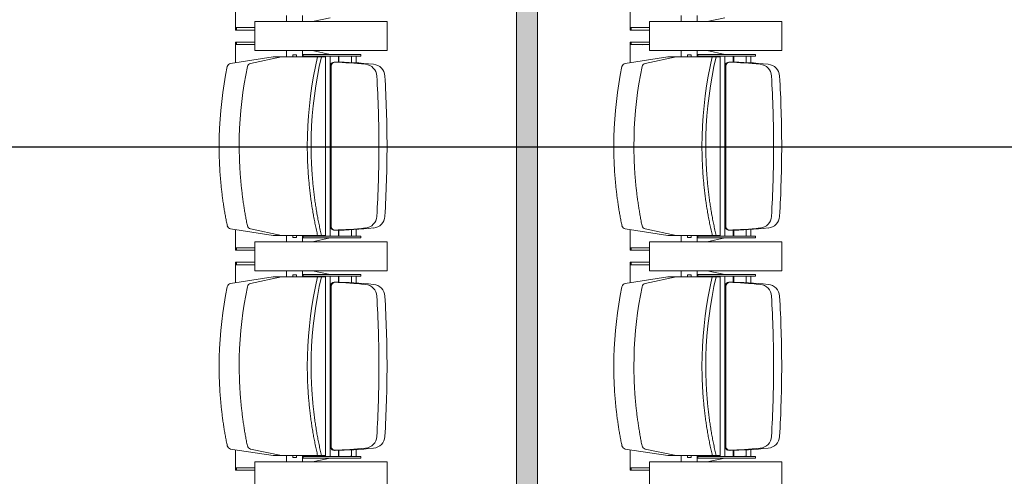
# Model space of a CAD drawing. Units: millimetres. Extents: x -15546 to -3974, y 6682 to 14249.
# Drawn here: x -14536 to -14299, y 9479 to 9589 of the extents above; entities that cross this region are included whole.
import ezdxf

# ---------------------------------------------------------------- set-up
doc = ezdxf.new("R2010")
doc.units = ezdxf.units.MM
doc.header["$LTSCALE"] = 5
doc.header["$PDMODE"] = 1
doc.header["$PDSIZE"] = -2
doc.layers.get('0').update_dxf_attribs({"lineweight": 18})
doc.layers.add('Dimension', color=7, linetype='Continuous', lineweight=9)
doc.layers.add('None', color=7, linetype='Continuous', lineweight=9)
doc.styles.add('Arial', font='arial.ttf')
doc.dimstyles.new('Arch', dxfattribs={"dimtxt": 15.103299, "dimasz": 11.224121, "dimexe": 15.875, "dimexo": 7.9375, "dimgap": 7.9375, "dimtad": 1, "dimdec": 1, "dimtxsty": 'Arial', "dimblk": 'VW_SLASH', "dimblk1": 'VW_SLASH', "dimblk2": 'VW_SLASH', "dimcen": 0, "dimdle": 7.9375, "dimazin": 0, "dimtfac": 1, "dimtdec": 1, "dimtix": 1, "dimtmove": 0, "dimatfit": 0, "dimldrblk": 'VW_FILLEDARROW', "dimfxl": 1, "dimfrac": 2, "dimtolj": 1, "dimarcsym": 0})

# ---------------------------------------------------------------- blocks, each defined once
blk = doc.blocks.new('Group-11')
at = {"color": 17, "true_color": 0x9a3830}
for p, q in [((-5649.67, 1816.05), (-5650.27, 1816.05)), ((-5650.27, 1815.81), (-5650.27, 1816.05)), ((-5649.67, 1815.81), (-5650.27, 1815.81)), ((-5650.27, 1811.4), (-5650.27, 1815.81)), ((-5649.67, 1815.81), (-5649.67, 1816.05)), ((-5649.67, 1816.05), (-5645.32, 1816.05)), ((-5649.67, 1811.4), (-5649.67, 1815.81)), ((-5645.14, 1817.26), (-5646.72, 1806.97)), ((-5605.3, 1817.26), (-5603.72, 1806.97)), ((-5600.77, 1816.05), (-5605.11, 1816.05)), ((-5600.17, 1816.05), (-5600.77, 1816.05)), ((-5600.77, 1815.81), (-5600.77, 1816.05)), ((-5600.17, 1815.81), (-5600.77, 1815.81)), ((-5600.77, 1811.4), (-5600.77, 1815.81)), ((-5600.17, 1815.81), (-5600.17, 1816.05)), ((-5600.17, 1811.4), (-5600.17, 1815.81)), ((-5596.67, 1816.05), (-5597.27, 1816.05)), ((-5597.27, 1815.81), (-5597.27, 1816.05)), ((-5596.67, 1815.81), (-5597.27, 1815.81)), ((-5597.27, 1811.4), (-5597.27, 1815.81)), ((-5596.67, 1815.81), (-5596.67, 1816.05)), ((-5596.67, 1816.05), (-5592.32, 1816.05)), ((-5596.67, 1811.4), (-5596.67, 1815.81)), ((-5592.14, 1817.26), (-5593.72, 1806.97)), ((-5552.3, 1817.26), (-5550.72, 1806.97)), ((-5547.77, 1816.05), (-5552.11, 1816.05)), ((-5547.17, 1816.05), (-5547.77, 1816.05)), ((-5547.77, 1815.81), (-5547.77, 1816.05)), ((-5547.17, 1815.81), (-5547.77, 1815.81)), ((-5547.77, 1811.4), (-5547.77, 1815.81)), ((-5547.17, 1815.81), (-5547.17, 1816.05)), ((-5547.17, 1811.4), (-5547.17, 1815.81)), ((-5543.67, 1816.05), (-5544.27, 1816.05)), ((-5544.27, 1815.81), (-5544.27, 1816.05)), ((-5543.67, 1815.81), (-5544.27, 1815.81)), ((-5544.27, 1811.4), (-5544.27, 1815.81)), ((-5543.67, 1815.81), (-5543.67, 1816.05)), ((-5543.67, 1816.05), (-5539.32, 1816.05)), ((-5543.67, 1811.4), (-5543.67, 1815.81)), ((-5655.22, 1811.4), (-5648.22, 1811.4)), ((-5648.22, 1811.4), (-5655.22, 1811.4)), ((-5648.22, 1811.4), (-5648.22, 1779.58)), ((-5648.22, 1779.58), (-5648.22, 1811.4)), ((-5645.14, 1812.41), (-5646.72, 1804.99)), ((-5605.3, 1812.41), (-5603.72, 1804.99)), ((-5602.22, 1811.4), (-5595.22, 1811.4)), ((-5602.22, 1779.58), (-5602.22, 1811.4)), ((-5595.22, 1811.4), (-5602.22, 1811.4)), ((-5602.22, 1811.4), (-5602.22, 1779.58)), ((-5595.22, 1811.4), (-5595.22, 1779.58)), ((-5595.22, 1779.58), (-5595.22, 1811.4)), ((-5592.14, 1812.41), (-5593.72, 1804.99)), ((-5552.3, 1812.41), (-5550.72, 1804.99)), ((-5549.22, 1811.4), (-5542.22, 1811.4)), ((-5549.22, 1779.58), (-5549.22, 1811.4)), ((-5542.22, 1811.4), (-5549.22, 1811.4)), ((-5549.22, 1811.4), (-5549.22, 1779.58)), ((-5542.22, 1811.4), (-5542.22, 1779.58)), ((-5542.22, 1779.58), (-5542.22, 1811.4)), ((-5646.72, 1800.81), (-5646.72, 1806.97)), ((-5603.72, 1800.81), (-5603.72, 1806.97)), ((-5593.72, 1800.81), (-5593.72, 1806.97)), ((-5550.72, 1800.81), (-5550.72, 1806.97)), ((-5646.72, 1803.74), (-5648.22, 1803.74)), ((-5646.72, 1799.75), (-5646.72, 1805.92)), ((-5646.72, 1794.36), (-5646.72, 1804.99)), ((-5603.72, 1799.75), (-5603.72, 1805.92)), ((-5603.72, 1794.36), (-5603.72, 1804.99)), ((-5603.72, 1803.74), (-5602.22, 1803.74)), ((-5593.72, 1803.74), (-5595.22, 1803.74)), ((-5593.72, 1799.75), (-5593.72, 1805.92)), ((-5593.72, 1794.36), (-5593.72, 1804.99)), ((-5550.72, 1799.75), (-5550.72, 1805.92)), ((-5550.72, 1794.36), (-5550.72, 1804.99)), ((-5550.72, 1803.74), (-5549.22, 1803.74)), ((-5540.72, 1803.74), (-5542.22, 1803.74)), ((-5647.22, 1802.22), (-5647.22, 1801.43)), ((-5647.13, 1802.26), (-5646.72, 1802.26)), ((-5646.72, 1801.4), (-5647.13, 1801.4)), ((-5603.3, 1802.26), (-5603.72, 1802.26)), ((-5603.72, 1801.4), (-5603.3, 1801.4)), ((-5603.22, 1801.43), (-5603.22, 1802.22)), ((-5594.22, 1802.22), (-5594.22, 1801.43)), ((-5594.13, 1802.26), (-5593.72, 1802.26)), ((-5593.72, 1801.4), (-5594.13, 1801.4)), ((-5550.3, 1802.26), (-5550.72, 1802.26)), ((-5550.72, 1801.4), (-5550.3, 1801.4)), ((-5550.22, 1801.43), (-5550.22, 1802.22)), ((-5648.22, 1799.92), (-5646.72, 1799.92)), ((-5646.92, 1799.74), (-5647.32, 1799.74)), ((-5647.32, 1785.87), (-5647.32, 1799.74)), ((-5646.92, 1785.87), (-5646.92, 1799.74)), ((-5602.22, 1799.92), (-5603.72, 1799.92)), ((-5603.52, 1785.87), (-5603.52, 1799.74)), ((-5603.52, 1799.74), (-5603.12, 1799.74)), ((-5603.12, 1785.87), (-5603.12, 1799.74)), ((-5595.22, 1799.92), (-5593.72, 1799.92)), ((-5593.92, 1799.74), (-5594.32, 1799.74)), ((-5594.32, 1785.87), (-5594.32, 1799.74)), ((-5593.92, 1785.87), (-5593.92, 1799.74)), ((-5549.22, 1799.92), (-5550.72, 1799.92)), ((-5550.52, 1785.87), (-5550.52, 1799.74)), ((-5550.52, 1799.74), (-5550.12, 1799.74)), ((-5550.12, 1785.87), (-5550.12, 1799.74)), ((-5542.22, 1799.92), (-5540.72, 1799.92)), ((-5648.22, 1797.53), (-5647.32, 1793.24)), ((-5602.22, 1797.53), (-5603.12, 1793.24)), ((-5595.22, 1797.53), (-5594.32, 1793.24)), ((-5549.22, 1797.53), (-5550.12, 1793.24)), ((-5542.22, 1797.53), (-5541.32, 1793.24)), ((-5625.22, 1794.36), (-5646.92, 1794.36)), ((-5625.22, 1794.36), (-5603.52, 1794.36)), ((-5572.22, 1794.36), (-5593.92, 1794.36)), ((-5572.22, 1794.36), (-5550.52, 1794.36)), ((-5646.92, 1793.24), (-5644.47, 1793.23)), ((-5644.47, 1793.23), (-5625.22, 1793.23)), ((-5644.47, 1793.02), (-5625.22, 1793.02)), ((-5643.97, 1793.02), (-5625.22, 1793.02)), ((-5605.97, 1793.23), (-5625.22, 1793.23)), ((-5606.47, 1793.02), (-5625.22, 1793.02)), ((-5605.97, 1793.02), (-5625.22, 1793.02)), ((-5603.52, 1793.24), (-5605.97, 1793.23)), ((-5593.92, 1793.24), (-5591.47, 1793.23)), ((-5591.47, 1793.23), (-5572.22, 1793.23)), ((-5591.47, 1793.02), (-5572.22, 1793.02)), ((-5590.97, 1793.02), (-5572.22, 1793.02)), ((-5552.97, 1793.23), (-5572.22, 1793.23)), ((-5553.47, 1793.02), (-5572.22, 1793.02)), ((-5552.97, 1793.02), (-5572.22, 1793.02)), ((-5550.52, 1793.24), (-5552.97, 1793.23)), ((-5645.47, 1791.26), (-5646.92, 1791.26)), ((-5646.92, 1791.14), (-5645.47, 1791.14)), ((-5604.97, 1791.26), (-5603.52, 1791.26)), ((-5603.52, 1791.14), (-5604.97, 1791.14)), ((-5592.47, 1791.26), (-5593.92, 1791.26)), ((-5593.92, 1791.14), (-5592.47, 1791.14)), ((-5551.97, 1791.26), (-5550.52, 1791.26)), ((-5550.52, 1791.14), (-5551.97, 1791.14)), ((-5646.92, 1787.8), (-5646.88, 1788.37)), ((-5645.35, 1788.17), (-5646.92, 1788.17)), ((-5605.08, 1788.17), (-5603.52, 1788.17)), ((-5603.52, 1787.8), (-5603.55, 1788.37)), ((-5593.92, 1787.8), (-5593.88, 1788.37)), ((-5592.35, 1788.17), (-5593.92, 1788.17)), ((-5552.08, 1788.17), (-5550.52, 1788.17)), ((-5550.52, 1787.8), (-5550.55, 1788.37)), ((-5647.32, 1785.87), (-5646.92, 1785.87)), ((-5646.92, 1786.97), (-5645.29, 1786.97)), ((-5603.52, 1786.97), (-5605.15, 1786.97)), ((-5603.12, 1785.87), (-5603.52, 1785.87)), ((-5594.32, 1785.87), (-5593.92, 1785.87)), ((-5593.92, 1786.97), (-5592.29, 1786.97)), ((-5550.52, 1786.97), (-5552.15, 1786.97)), ((-5550.12, 1785.87), (-5550.52, 1785.87)), ((-5648.22, 1779.58), (-5655.22, 1779.58)), ((-5655.22, 1779.58), (-5648.22, 1779.58)), ((-5595.22, 1779.58), (-5602.22, 1779.58)), ((-5602.22, 1779.58), (-5595.22, 1779.58)), ((-5542.22, 1779.58), (-5549.22, 1779.58)), ((-5549.22, 1779.58), (-5542.22, 1779.58)), ((-5649.67, 1721.05), (-5650.27, 1721.05)), ((-5650.27, 1720.81), (-5650.27, 1721.05)), ((-5649.67, 1720.81), (-5650.27, 1720.81)), ((-5650.27, 1716.4), (-5650.27, 1720.81)), ((-5649.67, 1720.81), (-5649.67, 1721.05)), ((-5649.67, 1721.05), (-5645.32, 1721.05)), ((-5649.67, 1716.4), (-5649.67, 1720.81)), ((-5645.14, 1722.26), (-5646.72, 1711.97)), ((-5605.3, 1722.26), (-5603.72, 1711.97)), ((-5600.77, 1721.05), (-5605.11, 1721.05)), ((-5600.17, 1721.05), (-5600.77, 1721.05)), ((-5600.77, 1720.81), (-5600.77, 1721.05)), ((-5600.17, 1720.81), (-5600.77, 1720.81)), ((-5600.77, 1716.4), (-5600.77, 1720.81)), ((-5600.17, 1720.81), (-5600.17, 1721.05)), ((-5600.17, 1716.4), (-5600.17, 1720.81)), ((-5597.27, 1720.81), (-5597.27, 1721.05)), ((-5596.67, 1721.05), (-5597.27, 1721.05)), ((-5597.27, 1716.4), (-5597.27, 1720.81)), ((-5596.67, 1720.81), (-5597.27, 1720.81)), ((-5596.67, 1720.81), (-5596.67, 1721.05)), ((-5596.67, 1721.05), (-5592.32, 1721.05)), ((-5596.67, 1716.4), (-5596.67, 1720.81)), ((-5592.14, 1722.26), (-5593.72, 1711.97)), ((-5552.3, 1722.26), (-5550.72, 1711.97)), ((-5547.77, 1721.05), (-5552.11, 1721.05)), ((-5547.17, 1721.05), (-5547.77, 1721.05)), ((-5547.77, 1720.81), (-5547.77, 1721.05)), ((-5547.17, 1720.81), (-5547.77, 1720.81)), ((-5547.77, 1716.4), (-5547.77, 1720.81)), ((-5547.17, 1720.81), (-5547.17, 1721.05)), ((-5547.17, 1716.4), (-5547.17, 1720.81)), ((-5543.67, 1721.05), (-5544.27, 1721.05)), ((-5544.27, 1720.81), (-5544.27, 1721.05)), ((-5544.27, 1716.4), (-5544.27, 1720.81)), ((-5543.67, 1720.81), (-5544.27, 1720.81)), ((-5543.67, 1720.81), (-5543.67, 1721.05)), ((-5543.67, 1721.05), (-5539.32, 1721.05)), ((-5543.67, 1716.4), (-5543.67, 1720.81)), ((-5655.22, 1716.4), (-5648.22, 1716.4)), ((-5648.22, 1716.4), (-5655.22, 1716.4)), ((-5648.22, 1716.4), (-5648.22, 1684.58)), ((-5648.22, 1684.58), (-5648.22, 1716.4)), ((-5645.14, 1717.41), (-5646.72, 1709.99)), ((-5605.3, 1717.41), (-5603.72, 1709.99)), ((-5602.22, 1716.4), (-5595.22, 1716.4)), ((-5602.22, 1684.58), (-5602.22, 1716.4)), ((-5595.22, 1716.4), (-5602.22, 1716.4)), ((-5602.22, 1716.4), (-5602.22, 1684.58)), ((-5595.22, 1716.4), (-5595.22, 1684.58)), ((-5595.22, 1684.58), (-5595.22, 1716.4)), ((-5592.14, 1717.41), (-5593.72, 1709.99)), ((-5552.3, 1717.41), (-5550.72, 1709.99)), ((-5549.22, 1716.4), (-5542.22, 1716.4)), ((-5549.22, 1684.58), (-5549.22, 1716.4)), ((-5542.22, 1716.4), (-5549.22, 1716.4)), ((-5549.22, 1716.4), (-5549.22, 1684.58)), ((-5542.22, 1716.4), (-5542.22, 1684.58)), ((-5542.22, 1684.58), (-5542.22, 1716.4)), ((-5646.72, 1705.81), (-5646.72, 1711.97)), ((-5603.72, 1705.81), (-5603.72, 1711.97)), ((-5593.72, 1705.81), (-5593.72, 1711.97)), ((-5550.72, 1705.81), (-5550.72, 1711.97)), ((-5646.72, 1704.75), (-5646.72, 1710.92)), ((-5646.72, 1699.36), (-5646.72, 1709.99)), ((-5603.72, 1704.75), (-5603.72, 1710.92)), ((-5603.72, 1699.36), (-5603.72, 1709.99)), ((-5593.72, 1704.75), (-5593.72, 1710.92)), ((-5593.72, 1699.36), (-5593.72, 1709.99)), ((-5550.72, 1704.75), (-5550.72, 1710.92)), ((-5550.72, 1699.36), (-5550.72, 1709.99)), ((-5646.72, 1708.74), (-5648.22, 1708.74)), ((-5647.22, 1707.22), (-5647.22, 1706.43)), ((-5647.13, 1707.26), (-5646.72, 1707.26)), ((-5603.72, 1708.74), (-5602.22, 1708.74)), ((-5603.3, 1707.26), (-5603.72, 1707.26)), ((-5603.22, 1706.43), (-5603.22, 1707.22)), ((-5593.72, 1708.74), (-5595.22, 1708.74)), ((-5594.22, 1707.22), (-5594.22, 1706.43)), ((-5594.13, 1707.26), (-5593.72, 1707.26)), ((-5550.72, 1708.74), (-5549.22, 1708.74)), ((-5550.3, 1707.26), (-5550.72, 1707.26)), ((-5550.22, 1706.43), (-5550.22, 1707.22)), ((-5540.72, 1708.74), (-5542.22, 1708.74)), ((-5648.22, 1704.92), (-5646.72, 1704.92)), ((-5646.92, 1704.74), (-5647.32, 1704.74)), ((-5647.32, 1690.87), (-5647.32, 1704.74)), ((-5646.72, 1706.4), (-5647.13, 1706.4)), ((-5646.92, 1690.87), (-5646.92, 1704.74)), ((-5603.72, 1706.4), (-5603.3, 1706.4)), ((-5602.22, 1704.92), (-5603.72, 1704.92)), ((-5603.52, 1690.87), (-5603.52, 1704.74)), ((-5603.52, 1704.74), (-5603.12, 1704.74)), ((-5603.12, 1690.87), (-5603.12, 1704.74)), ((-5595.22, 1704.92), (-5593.72, 1704.92)), ((-5593.92, 1704.74), (-5594.32, 1704.74)), ((-5594.32, 1690.87), (-5594.32, 1704.74)), ((-5593.72, 1706.4), (-5594.13, 1706.4)), ((-5593.92, 1690.87), (-5593.92, 1704.74)), ((-5550.72, 1706.4), (-5550.3, 1706.4)), ((-5549.22, 1704.92), (-5550.72, 1704.92)), ((-5550.52, 1690.87), (-5550.52, 1704.74)), ((-5550.52, 1704.74), (-5550.12, 1704.74)), ((-5550.12, 1690.87), (-5550.12, 1704.74)), ((-5542.22, 1704.92), (-5540.72, 1704.92)), ((-5648.22, 1702.53), (-5647.32, 1698.24)), ((-5602.22, 1702.53), (-5603.12, 1698.24)), ((-5595.22, 1702.53), (-5594.32, 1698.24)), ((-5549.22, 1702.53), (-5550.12, 1698.24)), ((-5542.22, 1702.53), (-5541.32, 1698.24)), ((-5625.22, 1699.36), (-5646.92, 1699.36)), ((-5625.22, 1699.36), (-5603.52, 1699.36)), ((-5572.22, 1699.36), (-5593.92, 1699.36)), ((-5572.22, 1699.36), (-5550.52, 1699.36)), ((-5646.92, 1698.24), (-5644.47, 1698.23)), ((-5644.47, 1698.23), (-5625.22, 1698.23)), ((-5644.47, 1698.02), (-5625.22, 1698.02)), ((-5643.97, 1698.02), (-5625.22, 1698.02)), ((-5605.97, 1698.23), (-5625.22, 1698.23)), ((-5606.47, 1698.02), (-5625.22, 1698.02)), ((-5605.97, 1698.02), (-5625.22, 1698.02)), ((-5603.52, 1698.24), (-5605.97, 1698.23)), ((-5593.92, 1698.24), (-5591.47, 1698.23)), ((-5591.47, 1698.23), (-5572.22, 1698.23)), ((-5591.47, 1698.02), (-5572.22, 1698.02)), ((-5590.97, 1698.02), (-5572.22, 1698.02)), ((-5552.97, 1698.23), (-5572.22, 1698.23)), ((-5553.47, 1698.02), (-5572.22, 1698.02)), ((-5552.97, 1698.02), (-5572.22, 1698.02)), ((-5550.52, 1698.24), (-5552.97, 1698.23)), ((-5645.47, 1696.26), (-5646.92, 1696.26)), ((-5646.92, 1696.14), (-5645.47, 1696.14)), ((-5604.97, 1696.26), (-5603.52, 1696.26)), ((-5603.52, 1696.14), (-5604.97, 1696.14)), ((-5592.47, 1696.26), (-5593.92, 1696.26)), ((-5593.92, 1696.14), (-5592.47, 1696.14)), ((-5551.97, 1696.26), (-5550.52, 1696.26)), ((-5550.52, 1696.14), (-5551.97, 1696.14)), ((-5646.92, 1692.8), (-5646.88, 1693.37)), ((-5645.35, 1693.17), (-5646.92, 1693.17)), ((-5605.08, 1693.17), (-5603.52, 1693.17)), ((-5603.52, 1692.8), (-5603.55, 1693.37)), ((-5593.92, 1692.8), (-5593.88, 1693.37)), ((-5592.35, 1693.17), (-5593.92, 1693.17)), ((-5552.08, 1693.17), (-5550.52, 1693.17)), ((-5550.52, 1692.8), (-5550.55, 1693.37)), ((-5647.32, 1690.87), (-5646.92, 1690.87)), ((-5646.92, 1691.97), (-5645.29, 1691.97)), ((-5603.52, 1691.97), (-5605.15, 1691.97)), ((-5603.12, 1690.87), (-5603.52, 1690.87)), ((-5594.32, 1690.87), (-5593.92, 1690.87)), ((-5593.92, 1691.97), (-5592.29, 1691.97)), ((-5550.52, 1691.97), (-5552.15, 1691.97)), ((-5550.12, 1690.87), (-5550.52, 1690.87)), ((-5648.22, 1684.58), (-5655.22, 1684.58)), ((-5655.22, 1684.58), (-5648.22, 1684.58)), ((-5595.22, 1684.58), (-5602.22, 1684.58)), ((-5602.22, 1684.58), (-5595.22, 1684.58)), ((-5542.22, 1684.58), (-5549.22, 1684.58)), ((-5549.22, 1684.58), (-5542.22, 1684.58))]:
    blk.add_line(p, q, dxfattribs=at)
at = {"color": 17, "true_color": 0x9a3830, "flags": 128}
for points in [[(-5625.22, 1820), (-5623.06, 1819.98), (-5620.9, 1819.9), (-5618.74, 1819.78), (-5616.59, 1819.61), (-5614.44, 1819.38), (-5612.33, 1819.12), (-5610.23, 1818.8), (-5608.15, 1818.44), (-5606.07, 1818.03)], [(-5572.22, 1820), (-5570.06, 1819.98), (-5567.9, 1819.9), (-5565.74, 1819.78), (-5563.59, 1819.61), (-5561.44, 1819.38), (-5559.33, 1819.12), (-5557.23, 1818.8), (-5555.15, 1818.44), (-5553.07, 1818.03)], [(-5625.22, 1815.15), (-5623.06, 1815.13), (-5620.9, 1815.06), (-5618.74, 1814.93), (-5616.59, 1814.76), (-5614.44, 1814.53), (-5612.33, 1814.27), (-5610.23, 1813.95), (-5608.15, 1813.59), (-5606.07, 1813.19)], [(-5572.22, 1815.15), (-5570.06, 1815.13), (-5567.9, 1815.06), (-5565.74, 1814.93), (-5563.59, 1814.76), (-5561.44, 1814.53), (-5559.33, 1814.27), (-5557.23, 1813.95), (-5555.15, 1813.59), (-5553.07, 1813.19)], [(-5625.22, 1798.77), (-5622.79, 1798.74), (-5620.36, 1798.65), (-5617.93, 1798.49), (-5615.51, 1798.27), (-5613.1, 1797.99), (-5610.73, 1797.65), (-5608.38, 1797.26), (-5606.04, 1796.8), (-5603.72, 1796.28)], [(-5625.22, 1797.85), (-5622.79, 1797.82), (-5620.36, 1797.73), (-5617.93, 1797.57), (-5615.51, 1797.35), (-5613.1, 1797.07), (-5610.73, 1796.73), (-5608.38, 1796.33), (-5606.04, 1795.88), (-5603.72, 1795.36)], [(-5572.22, 1798.77), (-5569.79, 1798.74), (-5567.36, 1798.65), (-5564.93, 1798.49), (-5562.51, 1798.27), (-5560.1, 1797.99), (-5557.73, 1797.65), (-5555.38, 1797.26), (-5553.04, 1796.8), (-5550.72, 1796.28)], [(-5572.22, 1797.85), (-5569.79, 1797.82), (-5567.36, 1797.73), (-5564.93, 1797.57), (-5562.51, 1797.35), (-5560.1, 1797.07), (-5557.73, 1796.73), (-5555.38, 1796.33), (-5553.04, 1795.88), (-5550.72, 1795.36)], [(-5625.22, 1725), (-5623.06, 1724.98), (-5620.9, 1724.9), (-5618.74, 1724.78), (-5616.59, 1724.61), (-5614.44, 1724.38), (-5612.33, 1724.12), (-5610.23, 1723.8), (-5608.15, 1723.44), (-5606.07, 1723.03)], [(-5572.22, 1725), (-5570.06, 1724.98), (-5567.9, 1724.9), (-5565.74, 1724.78), (-5563.59, 1724.61), (-5561.44, 1724.38), (-5559.33, 1724.12), (-5557.23, 1723.8), (-5555.15, 1723.44), (-5553.07, 1723.03)], [(-5625.22, 1720.15), (-5623.06, 1720.13), (-5620.9, 1720.06), (-5618.74, 1719.93), (-5616.59, 1719.76), (-5614.44, 1719.53), (-5612.33, 1719.27), (-5610.23, 1718.95), (-5608.15, 1718.59), (-5606.07, 1718.19)], [(-5572.22, 1720.15), (-5570.06, 1720.13), (-5567.9, 1720.06), (-5565.74, 1719.93), (-5563.59, 1719.76), (-5561.44, 1719.53), (-5559.33, 1719.27), (-5557.23, 1718.95), (-5555.15, 1718.59), (-5553.07, 1718.19)], [(-5625.22, 1703.77), (-5622.79, 1703.74), (-5620.36, 1703.65), (-5617.93, 1703.49), (-5615.51, 1703.27), (-5613.1, 1702.99), (-5610.73, 1702.65), (-5608.38, 1702.26), (-5606.04, 1701.8), (-5603.72, 1701.28)], [(-5625.22, 1702.85), (-5622.79, 1702.82), (-5620.36, 1702.73), (-5617.93, 1702.57), (-5615.51, 1702.35), (-5613.1, 1702.07), (-5610.73, 1701.73), (-5608.38, 1701.33), (-5606.04, 1700.88), (-5603.72, 1700.36)], [(-5572.22, 1703.77), (-5569.79, 1703.74), (-5567.36, 1703.65), (-5564.93, 1703.49), (-5562.51, 1703.27), (-5560.1, 1702.99), (-5557.73, 1702.65), (-5555.38, 1702.26), (-5553.04, 1701.8), (-5550.72, 1701.28)], [(-5572.22, 1702.85), (-5569.79, 1702.82), (-5567.36, 1702.73), (-5564.93, 1702.57), (-5562.51, 1702.35), (-5560.1, 1702.07), (-5557.73, 1701.73), (-5555.38, 1701.33), (-5553.04, 1700.88), (-5550.72, 1700.36)]]:
    blk.add_lwpolyline(points, dxfattribs=at)
at = {"color": 17, "true_color": 0x9a3830}
for centre, radius, start, end in [((-5644.16, 1817.05), 1, 101.7546, 167.9875), ((-5606.27, 1817.05), 1, 12.0125, 78.2454), ((-5591.16, 1817.05), 1, 101.7546, 167.9875), ((-5553.27, 1817.05), 1, 12.0125, 78.2454), ((-5644.16, 1812.21), 1, 101.7546, 167.9875), ((-5606.27, 1812.21), 1, 12.0125, 78.2454), ((-5600.77, 1813.15), 0.025, 90, 270), ((-5591.16, 1812.21), 1, 101.7546, 167.9875), ((-5553.27, 1812.21), 1, 12.0125, 78.2454), ((-5547.77, 1813.15), 0.025, 90, 270), ((-5647.13, 1802.14), 0.12, 90, 135.0995), ((-5647.13, 1801.52), 0.12, 224.9005, 270), ((-5603.3, 1802.14), 0.12, 44.9005, 90), ((-5603.3, 1801.52), 0.12, 270, 315.0995), ((-5594.13, 1802.14), 0.12, 90, 135.0995), ((-5594.13, 1801.52), 0.12, 224.9005, 270), ((-5550.3, 1802.14), 0.12, 44.9005, 90), ((-5550.3, 1801.52), 0.12, 270, 315.0995), ((-5644.47, 1792.23), 1, 90, 180), ((-5644.47, 1792.02), 1, 90, 180), ((-5554.4, 1792.73), 91.06, 180.2926, 186.2323), ((-5554.4, 1794.67), 91.06, 181.5076, 186.2323), ((-5605.97, 1792.23), 1, 0, 90), ((-5605.97, 1792.02), 1, 0, 90), ((-5696.03, 1794.67), 91.06, 353.7677, 358.4924), ((-5696.03, 1792.73), 91.06, 353.7677, 359.7074), ((-5591.47, 1792.23), 1, 90, 180), ((-5591.47, 1792.02), 1, 90, 180), ((-5501.4, 1792.73), 91.06, 180.2926, 186.2323), ((-5501.4, 1794.67), 91.06, 181.5076, 186.2323), ((-5552.97, 1792.23), 1, 0, 90), ((-5552.97, 1792.02), 1, 0, 90), ((-5643.03, 1794.67), 91.06, 353.7677, 358.4924), ((-5643.03, 1792.73), 91.06, 353.7677, 359.7074), ((-5647.02, 1788.38), 0.138, 356.6335, 41.9853), ((-5603.42, 1788.38), 0.138, 138.0147, 183.3665), ((-5594.02, 1788.38), 0.138, 356.6335, 41.9853), ((-5550.42, 1788.38), 0.138, 138.0147, 183.3665), ((-5641.94, 1785.02), 3, 184.6246, 266.6314), ((-5608.5, 1785.02), 3, 273.3686, 355.3754), ((-5588.94, 1785.02), 3, 184.6246, 266.6314), ((-5555.5, 1785.02), 3, 273.3686, 355.3754), ((-5641.94, 1783.09), 3, 184.6246, 266.6314), ((-5608.5, 1783.09), 3, 273.3686, 355.3754), ((-5588.94, 1783.09), 3, 184.6246, 266.6314), ((-5555.5, 1783.09), 3, 273.3686, 355.3754), ((-5624.72, 2077.61), 296.09, 266.6314, 269.9032), ((-5624.72, 2075.67), 296.09, 266.6314, 269.9032), ((-5625.72, 2077.61), 296.09, 270.0968, 273.3686), ((-5625.72, 2075.67), 296.09, 270.0968, 273.3686), ((-5571.72, 2077.61), 296.09, 266.6314, 269.9032), ((-5571.72, 2075.67), 296.09, 266.6314, 269.9032), ((-5572.72, 2077.61), 296.09, 270.0968, 273.3686), ((-5572.72, 2075.67), 296.09, 270.0968, 273.3686), ((-5644.16, 1722.05), 1, 101.7546, 167.9875), ((-5606.27, 1722.05), 1, 12.0125, 78.2454), ((-5591.16, 1722.05), 1, 101.7546, 167.9875), ((-5553.27, 1722.05), 1, 12.0125, 78.2454), ((-5644.16, 1717.21), 1, 101.7546, 167.9875), ((-5606.27, 1717.21), 1, 12.0125, 78.2454), ((-5600.77, 1718.15), 0.025, 90, 270), ((-5591.16, 1717.21), 1, 101.7546, 167.9875), ((-5553.27, 1717.21), 1, 12.0125, 78.2454), ((-5547.77, 1718.15), 0.025, 90, 270), ((-5647.13, 1707.14), 0.12, 90, 135.0995), ((-5647.13, 1706.52), 0.12, 224.9005, 270), ((-5603.3, 1707.14), 0.12, 44.9005, 90), ((-5603.3, 1706.52), 0.12, 270, 315.0995), ((-5594.13, 1707.14), 0.12, 90, 135.0995), ((-5594.13, 1706.52), 0.12, 224.9005, 270), ((-5550.3, 1707.14), 0.12, 44.9005, 90), ((-5550.3, 1706.52), 0.12, 270, 315.0995), ((-5644.47, 1697.23), 1, 90, 180), ((-5644.47, 1697.02), 1, 90, 180), ((-5554.4, 1697.73), 91.06, 180.2926, 186.2323), ((-5554.4, 1699.67), 91.06, 181.5076, 186.2323), ((-5605.97, 1697.23), 1, 0, 90), ((-5605.97, 1697.02), 1, 0, 90), ((-5696.03, 1699.67), 91.06, 353.7677, 358.4924), ((-5696.03, 1697.73), 91.06, 353.7677, 359.7074), ((-5591.47, 1697.23), 1, 90, 180), ((-5591.47, 1697.02), 1, 90, 180), ((-5501.4, 1697.73), 91.06, 180.2926, 186.2323), ((-5501.4, 1699.67), 91.06, 181.5076, 186.2323), ((-5552.97, 1697.23), 1, 0, 90), ((-5552.97, 1697.02), 1, 0, 90), ((-5643.03, 1699.67), 91.06, 353.7677, 358.4924), ((-5643.03, 1697.73), 91.06, 353.7677, 359.7074), ((-5647.02, 1693.38), 0.138, 356.6335, 41.9853), ((-5603.42, 1693.38), 0.138, 138.0147, 183.3665), ((-5594.02, 1693.38), 0.138, 356.6335, 41.9853), ((-5550.42, 1693.38), 0.138, 138.0147, 183.3665), ((-5641.94, 1690.02), 3, 184.6246, 266.6314), ((-5641.94, 1688.09), 3, 184.6246, 266.6314), ((-5608.5, 1690.02), 3, 273.3686, 355.3754), ((-5608.5, 1688.09), 3, 273.3686, 355.3754), ((-5588.94, 1690.02), 3, 184.6246, 266.6314), ((-5588.94, 1688.09), 3, 184.6246, 266.6314), ((-5555.5, 1690.02), 3, 273.3686, 355.3754), ((-5555.5, 1688.09), 3, 273.3686, 355.3754), ((-5624.72, 1982.61), 296.09, 266.6314, 269.9032), ((-5624.72, 1980.67), 296.09, 266.6314, 269.9032), ((-5625.72, 1982.61), 296.09, 270.0968, 273.3686), ((-5625.72, 1980.67), 296.09, 270.0968, 273.3686), ((-5571.72, 1982.61), 296.09, 266.6314, 269.9032), ((-5571.72, 1980.67), 296.09, 266.6314, 269.9032), ((-5572.72, 1982.61), 296.09, 270.0968, 273.3686), ((-5572.72, 1980.67), 296.09, 270.0968, 273.3686)]:
    blk.add_arc(centre, radius, start, end, dxfattribs=at)
for points in [[(-5625.22, 1820), (-5630.03, 1820), (-5639.66, 1819.01), (-5644.36, 1818.03)], [(-5572.22, 1820), (-5577.03, 1820), (-5586.66, 1819.01), (-5591.36, 1818.03)], [(-5625.22, 1815.15), (-5630.03, 1815.15), (-5639.66, 1814.16), (-5644.36, 1813.19)], [(-5572.22, 1815.15), (-5577.03, 1815.15), (-5586.66, 1814.16), (-5591.36, 1813.19)], [(-5625.22, 1798.77), (-5630.63, 1798.77), (-5641.46, 1797.52), (-5646.72, 1796.28)], [(-5625.22, 1797.85), (-5630.63, 1797.85), (-5641.46, 1796.6), (-5646.72, 1795.36)], [(-5572.22, 1798.77), (-5577.63, 1798.77), (-5588.46, 1797.52), (-5593.72, 1796.28)], [(-5572.22, 1797.85), (-5577.63, 1797.85), (-5588.46, 1796.6), (-5593.72, 1795.36)], [(-5625.22, 1725), (-5630.03, 1725), (-5639.66, 1724.01), (-5644.36, 1723.03)], [(-5572.22, 1725), (-5577.03, 1725), (-5586.66, 1724.01), (-5591.36, 1723.03)], [(-5625.22, 1720.15), (-5630.03, 1720.15), (-5639.66, 1719.16), (-5644.36, 1718.19)], [(-5572.22, 1720.15), (-5577.03, 1720.15), (-5586.66, 1719.16), (-5591.36, 1718.19)], [(-5625.22, 1703.77), (-5630.63, 1703.77), (-5641.46, 1702.52), (-5646.72, 1701.28)], [(-5625.22, 1702.85), (-5630.63, 1702.85), (-5641.46, 1701.6), (-5646.72, 1700.36)], [(-5572.22, 1703.77), (-5577.63, 1703.77), (-5588.46, 1702.52), (-5593.72, 1701.28)], [(-5572.22, 1702.85), (-5577.63, 1702.85), (-5588.46, 1701.6), (-5593.72, 1700.36)]]:
    blk.add_open_spline(points, degree=2, dxfattribs=at)
blk = doc.blocks.new('VW_SLASH')
at = {"color": 0, "linetype": 'ByBlock', "lineweight": -2, "transparency": 16777216}
blk.add_line((0.707, 0), (-1, 0), dxfattribs=at)
at = {"color": 0, "linetype": 'Continuous', "lineweight": 20, "transparency": 16777216, "flags": 128}
blk.add_lwpolyline([(0.5, 0.5), (-0.5, -0.5)], dxfattribs=at)
blk = doc.blocks.new('*D57')
at = {"layer": 'Defpoints', "color": 0, "linetype": 'Continuous', "transparency": 16777216}
for p in [(-14676.24, 9557.99), (-14676.24, 9557.99), (-13247.66, 9557.99)]:
    blk.add_point(p, dxfattribs=at)
at = {"layer": 'Dimension', "color": 0, "linetype": 'Continuous', "lineweight": -2, "transparency": 16777216}
for p, q in [((-14676.24, 9565.93), (-14676.24, 9573.86)), ((-13247.66, 9565.93), (-13247.66, 9573.86)), ((-14665.01, 9557.99), (-14048.97, 9557.99)), ((-13258.88, 9557.99), (-13947.2, 9557.99))]:
    blk.add_line(p, q, dxfattribs=at)
at = {"layer": 'Dimension', "color": 0, "linetype": 'Continuous', "lineweight": -2, "transparency": 16777216, "xscale": 11.22412109375, "yscale": 11.22412109375, "zscale": 11.22412109375, "rotation": 180}
blk.add_blockref('VW_SLASH', (-14676.24, 9557.99), dxfattribs=at)
at = {"layer": 'Dimension', "color": 0, "linetype": 'Continuous', "lineweight": -2, "transparency": 16777216, "xscale": 11.22412109375, "yscale": 11.22412109375, "zscale": 11.22412109375}
blk.add_blockref('VW_SLASH', (-13247.66, 9557.99), dxfattribs=at)
at = {"layer": 'Dimension', "color": 0, "linetype": 'Continuous', "lineweight": 9, "transparency": 16777216, "insert": (-13998.08, 9557.99), "char_height": 22.655, "attachment_point": 5, "style": 'Arial'}
blk.add_mtext('\\A1;1429', dxfattribs=at)
blk = doc.blocks.new('VW_FILLEDARROW')
at = {"linetype": 'Continuous', "lineweight": 0, "transparency": 16777216}
blk.add_hatch(color=0, dxfattribs=at).paths.add_polyline_path([(-1.414, 0.379), (0, 0), (-1.414, -0.379)])
at = {"color": 0, "linetype": 'Continuous', "lineweight": 5, "transparency": 16777216, "flags": 128}
blk.add_lwpolyline([(-1.414, 0.379), (0, 0), (-1.414, -0.379)], close=True, dxfattribs=at)

msp = doc.modelspace()

# ---------------------------------------------------------------- hatches: boundary and pattern name
at = {"layer": 'None', "linetype": 'Continuous', "lineweight": 0, "true_color": 0x4680a7, "transparency": 33554687}
msp.add_hatch(color=145, dxfattribs=at).paths.add_polyline_path([(-14416.49, 9836.16), (-14411.49, 9836.16), (-14411.49, 8856.16), (-14416.49, 8856.16)])

# ---------------------------------------------------------------- linework, layer by layer
at = {"layer": 'None', "color": 7, "linetype": 'Continuous', "lineweight": 9, "transparency": 33554687, "flags": 128}
msp.add_lwpolyline([(-14416.49, 9836.16), (-14411.49, 9836.16), (-14411.49, 8856.16), (-14416.49, 8856.16)], close=True, dxfattribs=at)

# ---------------------------------------------------------------- block references
at = {"color": 7, "transparency": 33554687, "rotation": 89.99999999999999}
msp.add_blockref('Group-11', (-12668.11, 15130.37), dxfattribs=at)

# ---------------------------------------------------------------- dimensions: what is measured, and where the dimension line sits
at = {"layer": 'Dimension', "color": 5, "linetype": 'Continuous', "lineweight": 9, "true_color": 0x0000ff, "transparency": 33554687}
dim = msp.add_linear_dim(base=(-14676.24, 9557.99), p1=(-13247.66, 9557.99), p2=(-14676.24, 9557.99), dimstyle='Arch', override={"dimtxt": 22.654948, "dimgap": 18.0975, "dimdec": 0, "dimpost": '<>', "dimtxsty": 'Arial', "dimtmove": 2}, dxfattribs=at)
dim.commit()
dim.dimension.update_dxf_attribs({"geometry": '*D57', "text_midpoint": (-13998.08, 9557.99), "dimtype": 160})

doc.saveas('drawing.dxf')
